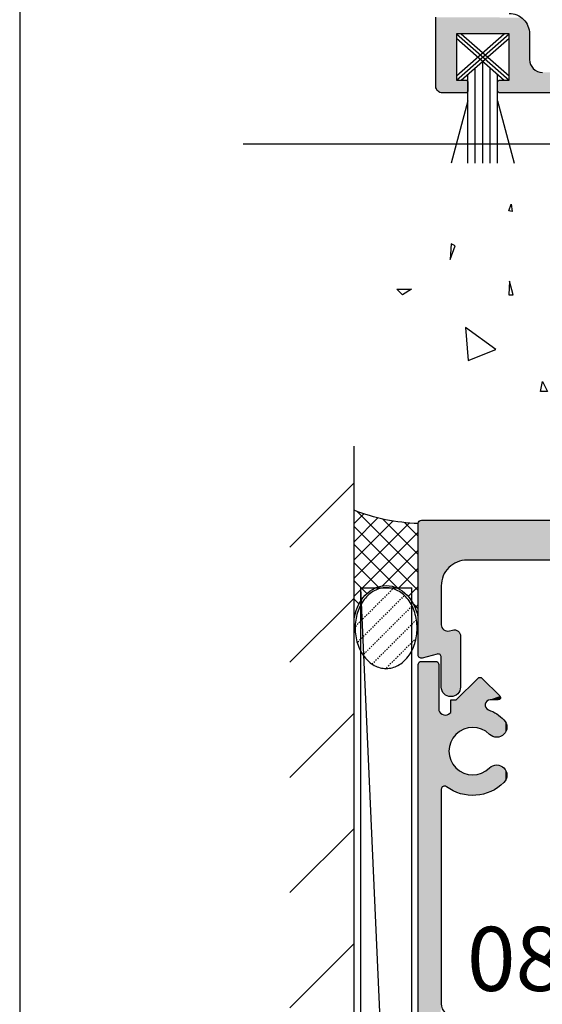
# Model space of a CAD drawing. Extents: x 0 to 354, y 0 to 482.
# Drawn here: x 0 to 41, y 84 to 161 of the extents above; entities that cross this region are included whole.
import ezdxf

# ---------------------------------------------------------------- set-up
doc = ezdxf.new("R2010")
doc.units = 0
doc.linetypes.add('DASHED', pattern=[0.2, 0.1, -0.1])
doc.layers.get('0').update_dxf_attribs({"linetype": 'CONTINUOUS'})
for name, color, linetype in [('APL_BUILDING', 3, 'CONTINUOUS'), ('APL_HATCH', 253, 'CONTINUOUS'), ('APL_JOINERY', 2, 'CONTINUOUS'), ('APL_NOTES', 7, 'CONTINUOUS')]:
    doc.layers.add(name, color=color, linetype=linetype)
doc.styles.add('ARIAL-BOLD', font='txt')

# ---------------------------------------------------------------- blocks, each defined once
blk = doc.blocks.new('*U46')
at = {"layer": 'APL_HATCH', "linetype": 'CONTINUOUS'}
for points in [[(-1550.283, -947.058), (-1581.28, -947.097), (-1550.28, -947.097)], [(-1581.277, -947.058), (-1581.28, -947.097), (-1550.283, -947.058)], [(-1550.28, -947.097), (-1581.28, -948.197), (-1550.28, -947.847)], [(-1581.28, -947.097), (-1581.28, -948.197), (-1550.28, -947.097)], [(-1550.293, -947.02), (-1581.277, -947.058), (-1550.283, -947.058)], [(-1581.268, -947.02), (-1581.277, -947.058), (-1550.293, -947.02)], [(-1550.308, -946.984), (-1581.268, -947.02), (-1550.293, -947.02)], [(-1581.253, -946.984), (-1581.268, -947.02), (-1550.308, -946.984)], [(-1550.328, -946.95), (-1581.253, -946.984), (-1550.308, -946.984)], [(-1581.233, -946.95), (-1581.253, -946.984), (-1550.328, -946.95)], [(-1550.354, -946.92), (-1581.233, -946.95), (-1550.328, -946.95)], [(-1581.207, -946.92), (-1581.233, -946.95), (-1550.354, -946.92)], [(-1550.383, -946.895), (-1581.207, -946.92), (-1550.354, -946.92)], [(-1581.177, -946.895), (-1581.207, -946.92), (-1550.383, -946.895)], [(-1550.417, -946.874), (-1581.177, -946.895), (-1550.383, -946.895)], [(-1581.144, -946.874), (-1581.177, -946.895), (-1550.417, -946.874)], [(-1550.453, -946.859), (-1581.144, -946.874), (-1550.417, -946.874)], [(-1581.108, -946.859), (-1581.144, -946.874), (-1550.453, -946.859)], [(-1550.491, -946.85), (-1581.108, -946.859), (-1550.453, -946.859)], [(-1581.069, -946.85), (-1581.108, -946.859), (-1550.491, -946.85)], [(-1581.069, -946.85), (-1550.53, -946.847), (-1581.03, -946.847)], [(-1550.53, -946.847), (-1581.069, -946.85), (-1550.491, -946.85)], [(-1549.53, -947.847), (-1581.28, -948.197), (-1549.491, -947.85)], [(-1581.28, -948.197), (-1549.53, -947.847), (-1550.28, -947.847)], [(-1549.491, -947.85), (-1581.28, -948.197), (-1549.453, -947.859)], [(-1549.453, -947.859), (-1581.28, -948.197), (-1549.417, -947.874)], [(-1549.417, -947.874), (-1581.28, -948.197), (-1549.383, -947.895)], [(-1549.383, -947.895), (-1581.28, -948.197), (-1549.354, -947.92)], [(-1549.354, -947.92), (-1581.28, -948.197), (-1549.328, -947.95)], [(-1549.328, -947.95), (-1581.28, -948.197), (-1549.308, -947.984)], [(-1549.308, -947.984), (-1581.28, -948.197), (-1549.293, -948.02)], [(-1549.293, -948.02), (-1581.28, -948.197), (-1549.283, -948.058)], [(-1549.283, -948.058), (-1581.28, -948.197), (-1549.28, -948.097)], [(-1549.28, -948.097), (-1581.28, -948.197), (-1554.58, -948.647)], [(-1581.28, -948.197), (-1581.277, -948.236), (-1554.58, -948.647)], [(-1581.277, -948.236), (-1581.268, -948.274), (-1554.58, -948.647)], [(-1549.28, -948.097), (-1554.58, -948.647), (-1554.498, -948.651)], [(-1581.268, -948.274), (-1581.253, -948.311), (-1554.58, -948.647)], [(-1581.253, -948.311), (-1581.233, -948.344), (-1554.58, -948.647)], [(-1581.233, -948.344), (-1581.207, -948.374), (-1554.58, -948.647)], [(-1581.207, -948.374), (-1581.177, -948.399), (-1554.58, -948.647)], [(-1581.177, -948.399), (-1581.144, -948.42), (-1577.594, -948.447)], [(-1581.177, -948.399), (-1577.594, -948.447), (-1554.58, -948.647)], [(-1581.144, -948.42), (-1581.108, -948.435), (-1577.594, -948.447)], [(-1581.108, -948.435), (-1581.069, -948.444), (-1577.594, -948.447)], [(-1581.069, -948.444), (-1581.03, -948.447), (-1577.594, -948.447)], [(-1577.594, -948.447), (-1577.534, -948.451), (-1554.58, -948.647)], [(-1577.534, -948.451), (-1577.476, -948.461), (-1554.58, -948.647)], [(-1577.476, -948.461), (-1577.419, -948.479), (-1554.58, -948.647)], [(-1577.419, -948.479), (-1577.364, -948.503), (-1554.58, -948.647)], [(-1577.364, -948.503), (-1577.313, -948.533), (-1554.58, -948.647)], [(-1577.313, -948.533), (-1577.266, -948.57), (-1554.58, -948.647)], [(-1577.266, -948.57), (-1577.223, -948.611), (-1571.305, -948.647)], [(-1577.266, -948.57), (-1571.305, -948.647), (-1554.58, -948.647)], [(-1577.223, -948.611), (-1577.186, -948.658), (-1571.305, -948.647)], [(-1571.305, -948.647), (-1577.186, -948.658), (-1571.345, -948.65)], [(-1571.345, -948.65), (-1577.186, -948.658), (-1571.383, -948.659)], [(-1577.186, -948.658), (-1577.155, -948.708), (-1571.383, -948.659)], [(-1571.383, -948.659), (-1577.155, -948.708), (-1571.419, -948.675)], [(-1571.419, -948.675), (-1577.155, -948.708), (-1571.453, -948.695)], [(-1571.453, -948.695), (-1577.155, -948.708), (-1571.483, -948.721)], [(-1577.155, -948.708), (-1577.129, -948.762), (-1571.483, -948.721)], [(-1571.483, -948.721), (-1577.129, -948.762), (-1571.508, -948.751)], [(-1571.508, -948.751), (-1577.129, -948.762), (-1571.529, -948.785)], [(-1577.129, -948.762), (-1577.111, -948.819), (-1571.529, -948.785)], [(-1571.529, -948.785), (-1577.111, -948.819), (-1571.544, -948.821)], [(-1577.111, -948.819), (-1577.099, -948.877), (-1571.544, -948.821)], [(-1577.096, -948.996), (-1577.106, -949.055), (-1571.527, -949.012)], [(-1571.527, -949.012), (-1577.106, -949.055), (-1571.506, -949.046)], [(-1571.544, -948.821), (-1577.099, -948.877), (-1571.553, -948.859)], [(-1571.553, -948.859), (-1577.099, -948.877), (-1571.555, -948.899)], [(-1577.099, -948.877), (-1577.094, -948.937), (-1571.555, -948.899)], [(-1577.094, -948.937), (-1577.096, -948.996), (-1571.552, -948.938)], [(-1571.552, -948.938), (-1577.096, -948.996), (-1571.543, -948.976)], [(-1571.543, -948.976), (-1577.096, -948.996), (-1571.527, -949.012)], [(-1571.555, -948.899), (-1577.094, -948.937), (-1571.552, -948.938)], [(-1578.28, -949.397), (-1578.28, -949.811), (-1575.039, -949.41)], [(-1575.039, -949.41), (-1577.282, -949.397), (-1578.28, -949.397)], [(-1575.039, -949.41), (-1578.28, -949.811), (-1575.139, -949.459)], [(-1575.139, -949.459), (-1578.28, -949.811), (-1575.237, -949.513)], [(-1575.237, -949.513), (-1578.28, -949.811), (-1575.33, -949.574)], [(-1575.33, -949.574), (-1578.28, -949.811), (-1575.42, -949.64)], [(-1575.42, -949.64), (-1578.28, -949.811), (-1575.506, -949.712)], [(-1575.506, -949.712), (-1578.28, -949.811), (-1575.587, -949.788)], [(-1577.23, -949.307), (-1577.282, -949.397), (-1574.83, -949.331)], [(-1574.83, -949.331), (-1577.282, -949.397), (-1574.936, -949.367)], [(-1574.936, -949.367), (-1577.282, -949.397), (-1575.039, -949.41)], [(-1577.174, -949.219), (-1577.23, -949.307), (-1574.28, -949.247)], [(-1574.28, -949.247), (-1577.23, -949.307), (-1574.392, -949.25)], [(-1574.392, -949.25), (-1577.23, -949.307), (-1574.503, -949.261)], [(-1574.503, -949.261), (-1577.23, -949.307), (-1574.613, -949.277)], [(-1574.613, -949.277), (-1577.23, -949.307), (-1574.723, -949.301)], [(-1574.723, -949.301), (-1577.23, -949.307), (-1574.83, -949.331)], [(-1577.145, -949.167), (-1577.174, -949.219), (-1571.418, -949.171)], [(-1571.418, -949.171), (-1577.174, -949.219), (-1574.28, -949.247)], [(-1577.122, -949.112), (-1577.145, -949.167), (-1571.418, -949.171)], [(-1577.106, -949.055), (-1577.122, -949.112), (-1571.418, -949.171)], [(-1571.506, -949.046), (-1577.106, -949.055), (-1571.418, -949.171)], [(-1571.418, -949.171), (-1574.28, -949.247), (-1571.336, -949.3)], [(-1574.28, -949.247), (-1574.169, -949.25), (-1571.336, -949.3)], [(-1574.169, -949.25), (-1574.058, -949.261), (-1571.336, -949.3)], [(-1574.058, -949.261), (-1573.947, -949.277), (-1571.336, -949.3)], [(-1573.947, -949.277), (-1573.838, -949.301), (-1571.336, -949.3)], [(-1571.336, -949.3), (-1573.838, -949.301), (-1571.259, -949.432)], [(-1573.838, -949.301), (-1573.73, -949.331), (-1571.259, -949.432)], [(-1573.73, -949.331), (-1573.625, -949.367), (-1571.259, -949.432)], [(-1573.625, -949.367), (-1573.522, -949.41), (-1571.259, -949.432)], [(-1573.522, -949.41), (-1573.421, -949.459), (-1571.259, -949.432)], [(-1571.259, -949.432), (-1573.421, -949.459), (-1571.188, -949.568)], [(-1573.421, -949.459), (-1573.324, -949.513), (-1571.188, -949.568)], [(-1573.324, -949.513), (-1573.23, -949.574), (-1571.188, -949.568)], [(-1571.188, -949.568), (-1573.23, -949.574), (-1571.123, -949.706)], [(-1573.23, -949.574), (-1573.14, -949.64), (-1571.123, -949.706)], [(-1573.14, -949.64), (-1573.054, -949.712), (-1571.123, -949.706)], [(-1571.123, -949.706), (-1573.054, -949.712), (-1571.064, -949.848)], [(-1573.054, -949.712), (-1572.973, -949.788), (-1571.064, -949.848)], [(-1578.28, -949.811), (-1579.957, -951.488), (-1575.664, -949.869)], [(-1575.664, -949.869), (-1579.957, -951.488), (-1575.736, -949.955)], [(-1575.736, -949.955), (-1579.957, -951.488), (-1575.802, -950.045)], [(-1575.802, -950.045), (-1579.957, -951.488), (-1575.863, -950.139)], [(-1575.863, -950.139), (-1579.957, -951.488), (-1575.918, -950.236)], [(-1575.918, -950.236), (-1579.957, -951.488), (-1575.967, -950.336)], [(-1575.967, -950.336), (-1579.957, -951.488), (-1576.009, -950.439)], [(-1576.009, -950.439), (-1579.957, -951.488), (-1576.046, -950.545)], [(-1576.046, -950.545), (-1579.957, -951.488), (-1576.076, -950.652)], [(-1575.587, -949.788), (-1578.28, -949.811), (-1575.664, -949.869)], [(-1572.973, -949.788), (-1572.897, -949.869), (-1571.064, -949.848)], [(-1571.064, -949.848), (-1572.897, -949.869), (-1571.012, -949.992)], [(-1572.897, -949.869), (-1572.825, -949.955), (-1571.012, -949.992)], [(-1572.825, -949.955), (-1572.759, -950.045), (-1571.012, -949.992)], [(-1571.012, -949.992), (-1572.759, -950.045), (-1570.966, -950.138)], [(-1572.759, -950.045), (-1572.698, -950.139), (-1570.966, -950.138)], [(-1570.966, -950.138), (-1572.698, -950.139), (-1570.927, -950.286)], [(-1572.698, -950.139), (-1572.643, -950.236), (-1570.927, -950.286)], [(-1572.643, -950.236), (-1572.594, -950.336), (-1570.927, -950.286)], [(-1570.927, -950.286), (-1572.594, -950.336), (-1570.894, -950.435)], [(-1572.594, -950.336), (-1572.551, -950.439), (-1570.894, -950.435)], [(-1570.894, -950.435), (-1572.551, -950.439), (-1570.868, -950.586)], [(-1572.551, -950.439), (-1572.515, -950.545), (-1570.868, -950.586)], [(-1572.515, -950.545), (-1572.485, -950.652), (-1570.868, -950.586)], [(-1576.076, -950.652), (-1579.957, -951.488), (-1576.1, -950.761)], [(-1576.1, -950.761), (-1579.957, -951.488), (-1576.117, -950.872)], [(-1576.117, -950.872), (-1579.957, -951.488), (-1576.127, -950.983)], [(-1576.127, -950.983), (-1579.957, -951.488), (-1576.13, -951.094)], [(-1576.13, -951.094), (-1579.957, -951.488), (-1576.127, -951.206)], [(-1576.127, -951.206), (-1579.957, -951.488), (-1576.117, -951.317)], [(-1570.868, -950.586), (-1572.485, -950.652), (-1570.849, -950.738)], [(-1572.485, -950.652), (-1572.461, -950.761), (-1570.849, -950.738)], [(-1570.849, -950.738), (-1572.461, -950.761), (-1570.836, -950.891)], [(-1572.461, -950.761), (-1572.444, -950.872), (-1570.836, -950.891)], [(-1572.444, -950.872), (-1572.434, -950.983), (-1570.836, -950.891)], [(-1572.434, -951.206), (-1572.443, -951.317), (-1570.84, -951.349)], [(-1570.836, -950.891), (-1572.434, -950.983), (-1570.831, -951.044)], [(-1572.434, -950.983), (-1572.43, -951.094), (-1570.831, -951.044)], [(-1572.43, -951.094), (-1572.434, -951.206), (-1570.832, -951.197)], [(-1570.832, -951.197), (-1572.434, -951.206), (-1570.84, -951.349)], [(-1570.831, -951.044), (-1572.43, -951.094), (-1570.832, -951.197)], [(-1580.027, -951.626), (-1580.03, -951.665), (-1576.047, -951.644)], [(-1576.047, -951.644), (-1580.03, -951.665), (-1576.011, -951.75)], [(-1580.03, -951.665), (-1580.027, -951.704), (-1576.011, -951.75)], [(-1580.018, -951.588), (-1580.027, -951.626), (-1576.047, -951.644)], [(-1580.027, -951.704), (-1580.018, -951.742), (-1576.011, -951.75)], [(-1580.003, -951.551), (-1580.018, -951.588), (-1576.047, -951.644)], [(-1580.018, -951.742), (-1580.003, -951.778), (-1576.011, -951.75)], [(-1579.983, -951.518), (-1580.003, -951.551), (-1576.077, -951.537)], [(-1576.077, -951.537), (-1580.003, -951.551), (-1576.047, -951.644)], [(-1576.011, -951.75), (-1580.003, -951.778), (-1575.969, -951.853)], [(-1580.003, -951.778), (-1579.983, -951.812), (-1575.969, -951.853)], [(-1579.957, -951.488), (-1579.983, -951.518), (-1576.077, -951.537)], [(-1579.983, -951.812), (-1579.957, -951.842), (-1575.969, -951.853)], [(-1576.117, -951.317), (-1579.957, -951.488), (-1576.101, -951.428)], [(-1576.101, -951.428), (-1579.957, -951.488), (-1576.077, -951.537)], [(-1579.957, -951.842), (-1577.926, -952.064), (-1575.969, -951.853)], [(-1579.957, -951.842), (-1577.978, -952.074), (-1577.926, -952.064)], [(-1579.957, -951.842), (-1578.029, -952.09), (-1577.978, -952.074)], [(-1579.957, -951.842), (-1578.076, -952.113), (-1578.029, -952.09)], [(-1579.957, -951.842), (-1578.121, -952.142), (-1578.076, -952.113)], [(-1579.957, -951.842), (-1578.161, -952.177), (-1578.121, -952.142)], [(-1579.957, -951.842), (-1578.196, -952.216), (-1578.161, -952.177)], [(-1579.957, -951.842), (-1578.226, -952.26), (-1578.196, -952.216)], [(-1579.957, -951.842), (-1578.249, -952.307), (-1578.226, -952.26)], [(-1579.957, -951.842), (-1578.582, -953.217), (-1578.249, -952.307)], [(-1575.969, -951.853), (-1577.926, -952.064), (-1575.92, -951.954)], [(-1575.92, -951.954), (-1577.926, -952.064), (-1577.873, -952.062)], [(-1575.92, -951.954), (-1577.873, -952.062), (-1575.865, -952.051)], [(-1575.865, -952.051), (-1577.873, -952.062), (-1575.805, -952.145)], [(-1577.873, -952.062), (-1577.821, -952.066), (-1575.805, -952.145)], [(-1577.821, -952.066), (-1577.769, -952.078), (-1575.805, -952.145)], [(-1577.769, -952.078), (-1577.719, -952.096), (-1575.805, -952.145)], [(-1572.695, -952.051), (-1572.756, -952.145), (-1570.979, -952.1)], [(-1572.641, -951.954), (-1572.695, -952.051), (-1570.979, -952.1)], [(-1572.592, -951.853), (-1572.641, -951.954), (-1570.938, -951.953)], [(-1570.938, -951.953), (-1572.641, -951.954), (-1570.979, -952.1)], [(-1572.549, -951.75), (-1572.592, -951.853), (-1570.903, -951.804)], [(-1570.903, -951.804), (-1572.592, -951.853), (-1570.938, -951.953)], [(-1572.513, -951.644), (-1572.549, -951.75), (-1570.875, -951.653)], [(-1570.875, -951.653), (-1572.549, -951.75), (-1570.903, -951.804)], [(-1572.483, -951.537), (-1572.513, -951.644), (-1570.875, -951.653)], [(-1572.46, -951.428), (-1572.483, -951.537), (-1570.854, -951.502)], [(-1570.854, -951.502), (-1572.483, -951.537), (-1570.875, -951.653)], [(-1572.443, -951.317), (-1572.46, -951.428), (-1570.84, -951.349)], [(-1570.84, -951.349), (-1572.46, -951.428), (-1570.854, -951.502)], [(-1578.249, -952.307), (-1578.582, -953.217), (-1578.266, -952.357)], [(-1578.266, -952.357), (-1578.582, -953.217), (-1578.277, -952.409)], [(-1578.277, -952.409), (-1578.582, -953.217), (-1578.28, -952.462)], [(-1578.28, -952.462), (-1578.582, -953.217), (-1578.28, -953.092)], [(-1577.719, -952.096), (-1577.672, -952.12), (-1575.805, -952.145)], [(-1577.672, -952.12), (-1577.629, -952.151), (-1575.805, -952.145)], [(-1575.805, -952.145), (-1577.629, -952.151), (-1575.739, -952.235)], [(-1577.629, -952.151), (-1577.59, -952.186), (-1575.739, -952.235)], [(-1577.59, -952.186), (-1577.556, -952.227), (-1575.739, -952.235)], [(-1577.556, -952.227), (-1577.528, -952.272), (-1575.739, -952.235)], [(-1575.739, -952.235), (-1577.528, -952.272), (-1575.668, -952.321)], [(-1577.528, -952.272), (-1577.506, -952.32), (-1575.668, -952.321)], [(-1577.506, -952.32), (-1577.446, -952.469), (-1575.668, -952.321)], [(-1575.668, -952.321), (-1577.446, -952.469), (-1575.591, -952.402)], [(-1575.591, -952.402), (-1577.446, -952.469), (-1575.542, -952.457)], [(-1575.542, -952.457), (-1577.446, -952.469), (-1575.497, -952.516)], [(-1577.446, -952.469), (-1577.378, -952.616), (-1575.497, -952.516)], [(-1575.497, -952.516), (-1577.378, -952.616), (-1575.458, -952.579)], [(-1575.458, -952.579), (-1577.378, -952.616), (-1575.426, -952.645)], [(-1577.378, -952.616), (-1577.304, -952.759), (-1575.426, -952.645)], [(-1575.426, -952.645), (-1577.304, -952.759), (-1575.399, -952.714)], [(-1575.399, -952.714), (-1577.304, -952.759), (-1575.379, -952.785)], [(-1577.304, -952.759), (-1577.223, -952.899), (-1575.379, -952.785)], [(-1575.379, -952.785), (-1577.223, -952.899), (-1575.366, -952.858)], [(-1573.182, -952.785), (-1573.195, -952.858), (-1571.281, -952.802)], [(-1571.281, -952.802), (-1573.195, -952.858), (-1571.36, -952.934)], [(-1573.161, -952.714), (-1573.182, -952.785), (-1571.281, -952.802)], [(-1573.135, -952.645), (-1573.161, -952.714), (-1571.208, -952.667)], [(-1571.208, -952.667), (-1573.161, -952.714), (-1571.281, -952.802)], [(-1573.102, -952.579), (-1573.135, -952.645), (-1571.208, -952.667)], [(-1573.063, -952.516), (-1573.102, -952.579), (-1571.142, -952.53)], [(-1571.142, -952.53), (-1573.102, -952.579), (-1571.208, -952.667)], [(-1573.019, -952.457), (-1573.063, -952.516), (-1571.142, -952.53)], [(-1572.969, -952.402), (-1573.019, -952.457), (-1571.142, -952.53)], [(-1572.893, -952.321), (-1572.969, -952.402), (-1571.081, -952.389)], [(-1571.081, -952.389), (-1572.969, -952.402), (-1571.142, -952.53)], [(-1572.822, -952.235), (-1572.893, -952.321), (-1571.027, -952.246)], [(-1571.027, -952.246), (-1572.893, -952.321), (-1571.081, -952.389)], [(-1572.756, -952.145), (-1572.822, -952.235), (-1571.027, -952.246)], [(-1570.979, -952.1), (-1572.756, -952.145), (-1571.027, -952.246)], [(-1578.28, -953.092), (-1578.582, -953.217), (-1578.284, -953.126)], [(-1578.284, -953.126), (-1578.582, -953.217), (-1578.294, -953.159)], [(-1578.294, -953.159), (-1578.582, -953.217), (-1578.31, -953.19)], [(-1578.31, -953.19), (-1578.582, -953.217), (-1578.332, -953.217)], [(-1578.582, -953.217), (-1578.555, -953.239), (-1578.332, -953.217)], [(-1578.332, -953.217), (-1578.555, -953.239), (-1578.359, -953.239)], [(-1578.555, -953.239), (-1578.525, -953.255), (-1578.359, -953.239)], [(-1578.359, -953.239), (-1578.525, -953.255), (-1578.389, -953.255)], [(-1578.525, -953.255), (-1578.492, -953.265), (-1578.389, -953.255)], [(-1578.389, -953.255), (-1578.492, -953.265), (-1578.423, -953.265)], [(-1578.492, -953.265), (-1578.457, -953.268), (-1578.423, -953.265)], [(-1575.366, -952.858), (-1577.223, -952.899), (-1575.359, -952.932)], [(-1577.223, -952.899), (-1577.135, -953.034), (-1575.359, -952.932)], [(-1575.359, -952.932), (-1577.135, -953.034), (-1575.359, -953.006)], [(-1575.359, -953.006), (-1577.135, -953.034), (-1575.366, -953.079)], [(-1577.135, -953.034), (-1577.042, -953.165), (-1575.366, -953.079)], [(-1575.366, -953.079), (-1577.042, -953.165), (-1575.38, -953.152)], [(-1575.38, -953.152), (-1577.042, -953.165), (-1575.4, -953.223)], [(-1577.042, -953.165), (-1576.942, -953.292), (-1575.4, -953.223)], [(-1575.4, -953.223), (-1576.942, -953.292), (-1575.427, -953.292)], [(-1576.942, -953.292), (-1576.836, -953.414), (-1575.46, -953.358)], [(-1575.427, -953.292), (-1576.942, -953.292), (-1575.46, -953.358)], [(-1575.46, -953.358), (-1576.836, -953.414), (-1575.499, -953.42)], [(-1576.836, -953.414), (-1576.725, -953.531), (-1575.499, -953.42)], [(-1575.499, -953.42), (-1576.725, -953.531), (-1575.544, -953.479)], [(-1575.544, -953.479), (-1576.725, -953.531), (-1575.594, -953.534)], [(-1576.725, -953.531), (-1576.671, -953.581), (-1575.594, -953.534)], [(-1575.594, -953.534), (-1576.671, -953.581), (-1575.649, -953.583)], [(-1576.671, -953.581), (-1576.612, -953.626), (-1575.649, -953.583)], [(-1575.649, -953.583), (-1576.612, -953.626), (-1575.708, -953.628)], [(-1573.195, -952.858), (-1573.202, -952.932), (-1571.36, -952.934)], [(-1573.202, -952.932), (-1573.201, -953.006), (-1571.36, -952.934)], [(-1571.36, -952.934), (-1573.201, -953.006), (-1571.444, -953.061)], [(-1573.201, -953.006), (-1573.194, -953.079), (-1571.444, -953.061)], [(-1571.444, -953.061), (-1573.194, -953.079), (-1571.534, -953.185)], [(-1573.194, -953.079), (-1573.181, -953.152), (-1571.534, -953.185)], [(-1573.181, -953.152), (-1573.16, -953.223), (-1571.534, -953.185)], [(-1571.534, -953.185), (-1573.16, -953.223), (-1571.629, -953.305)], [(-1573.16, -953.223), (-1573.133, -953.292), (-1571.629, -953.305)], [(-1573.133, -953.292), (-1573.1, -953.358), (-1571.629, -953.305)], [(-1571.629, -953.305), (-1573.1, -953.358), (-1571.73, -953.42)], [(-1573.1, -953.358), (-1573.061, -953.42), (-1571.73, -953.42)], [(-1573.061, -953.42), (-1573.017, -953.479), (-1571.73, -953.42)], [(-1571.73, -953.42), (-1573.017, -953.479), (-1571.835, -953.531)], [(-1573.017, -953.479), (-1572.967, -953.534), (-1571.835, -953.531)], [(-1571.835, -953.531), (-1572.967, -953.534), (-1571.89, -953.581)], [(-1572.967, -953.534), (-1572.912, -953.583), (-1571.89, -953.581)], [(-1571.89, -953.581), (-1572.912, -953.583), (-1571.949, -953.626)], [(-1572.912, -953.583), (-1572.853, -953.628), (-1571.949, -953.626)], [(-1576.612, -953.626), (-1576.549, -953.665), (-1575.708, -953.628)], [(-1575.708, -953.628), (-1576.549, -953.665), (-1575.77, -953.667)], [(-1576.549, -953.665), (-1576.483, -953.698), (-1575.77, -953.667)], [(-1575.77, -953.667), (-1576.483, -953.698), (-1575.837, -953.699)], [(-1576.483, -953.698), (-1576.414, -953.725), (-1575.837, -953.699)], [(-1575.837, -953.699), (-1576.414, -953.725), (-1575.906, -953.726)], [(-1576.414, -953.725), (-1576.343, -953.745), (-1575.906, -953.726)], [(-1575.906, -953.726), (-1576.343, -953.745), (-1575.977, -953.746)], [(-1576.343, -953.745), (-1576.271, -953.759), (-1575.977, -953.746)], [(-1575.977, -953.746), (-1576.271, -953.759), (-1576.049, -953.759)], [(-1576.271, -953.759), (-1576.197, -953.766), (-1576.049, -953.759)], [(-1576.049, -953.759), (-1576.197, -953.766), (-1576.123, -953.766)], [(-1571.949, -953.626), (-1572.853, -953.628), (-1572.012, -953.665)], [(-1572.853, -953.628), (-1572.79, -953.667), (-1572.012, -953.665)], [(-1572.012, -953.665), (-1572.79, -953.667), (-1572.078, -953.698)], [(-1572.79, -953.667), (-1572.724, -953.699), (-1572.078, -953.698)], [(-1572.078, -953.698), (-1572.724, -953.699), (-1572.146, -953.725)], [(-1572.724, -953.699), (-1572.655, -953.726), (-1572.146, -953.725)], [(-1572.146, -953.725), (-1572.655, -953.726), (-1572.217, -953.745)], [(-1572.655, -953.726), (-1572.584, -953.746), (-1572.217, -953.745)], [(-1572.217, -953.745), (-1572.584, -953.746), (-1572.29, -953.759)], [(-1572.584, -953.746), (-1572.511, -953.759), (-1572.29, -953.759)], [(-1572.511, -953.759), (-1572.438, -953.766), (-1572.364, -953.766)], [(-1572.29, -953.759), (-1572.511, -953.759), (-1572.364, -953.766)]]:
    blk.add_solid(points, dxfattribs=at)
blk = doc.blocks.new('08508', base_point=(-1592.28, -946.847))
at = {"layer": 'APL_JOINERY'}
blk.add_lwpolyline([(-1550.53, -946.847), (-1581.03, -946.847, 0.414214), (-1581.28, -947.097), (-1581.28, -948.197, 0.414214), (-1581.03, -948.447), (-1577.594, -948.447, -0.594802), (-1577.174, -949.219, 0.015078), (-1577.282, -949.397), (-1578.28, -949.397), (-1578.28, -949.811), (-1579.957, -951.488, 0.414214), (-1579.957, -951.842), (-1578.582, -953.217, 0.668179), (-1578.28, -953.092), (-1578.28, -952.462, -0.833454), (-1577.506, -952.32, 0.105602), (-1576.725, -953.531, 1), (-1575.591, -952.402, -2.406732), (-1572.969, -952.402, 1), (-1571.835, -953.531, 0.370694), (-1571.506, -949.046, -0.615708), (-1571.305, -948.647), (-1554.58, -948.647, -0.414214), (-1553.58, -949.647)], format="xyb", dxfattribs=at)
at = {"layer": 'APL_HATCH', "linetype": 'CONTINUOUS'}
blk.add_blockref('*U46', (0, 0), dxfattribs=at)
blk = doc.blocks.new('*U44')
at = {"layer": 'APL_HATCH', "linetype": 'CONTINUOUS'}
for points in [[(-1421.66, -779.181), (-1424.764, -782.615), (-1421.66, -828.681)], [(-1424.764, -782.615), (-1424.76, -782.731), (-1421.66, -828.681)], [(-1424.76, -782.731), (-1424.76, -825.131), (-1421.66, -828.681)], [(-1424.774, -825.363), (-1424.791, -825.478), (-1421.66, -828.681)], [(-1424.764, -825.247), (-1424.774, -825.363), (-1421.66, -828.681)], [(-1424.76, -825.131), (-1424.764, -825.247), (-1421.66, -828.681)], [(-1435.378, -826.163), (-1435.396, -826.235), (-1430.205, -826.201)], [(-1435.353, -826.094), (-1435.378, -826.163), (-1430.201, -826.14)], [(-1430.201, -826.14), (-1435.378, -826.163), (-1430.205, -826.201)], [(-1435.322, -826.028), (-1435.353, -826.094), (-1430.203, -826.079)], [(-1430.203, -826.079), (-1435.353, -826.094), (-1430.201, -826.14)], [(-1435.284, -825.964), (-1435.322, -826.028), (-1430.213, -826.019)], [(-1430.213, -826.019), (-1435.322, -826.028), (-1430.203, -826.079)], [(-1435.24, -825.905), (-1435.284, -825.964), (-1430.231, -825.96)], [(-1430.231, -825.96), (-1435.284, -825.964), (-1430.213, -826.019)], [(-1430.286, -825.851), (-1435.24, -825.905), (-1430.255, -825.904)], [(-1435.191, -825.851), (-1435.24, -825.905), (-1430.286, -825.851)], [(-1430.255, -825.904), (-1435.24, -825.905), (-1430.231, -825.96)], [(-1435.136, -825.801), (-1435.191, -825.851), (-1430.323, -825.803)], [(-1430.323, -825.803), (-1435.191, -825.851), (-1430.286, -825.851)], [(-1435.077, -825.757), (-1435.136, -825.801), (-1430.366, -825.76)], [(-1430.366, -825.76), (-1435.136, -825.801), (-1430.323, -825.803)], [(-1435.014, -825.72), (-1435.077, -825.757), (-1430.414, -825.722)], [(-1430.414, -825.722), (-1435.077, -825.757), (-1430.366, -825.76)], [(-1434.947, -825.688), (-1435.014, -825.72), (-1430.466, -825.69)], [(-1430.466, -825.69), (-1435.014, -825.72), (-1430.414, -825.722)], [(-1434.878, -825.663), (-1434.947, -825.688), (-1430.521, -825.664)], [(-1430.521, -825.664), (-1434.947, -825.688), (-1430.466, -825.69)], [(-1430.58, -825.646), (-1434.878, -825.663), (-1430.521, -825.664)], [(-1434.807, -825.646), (-1434.878, -825.663), (-1430.58, -825.646)], [(-1430.64, -825.635), (-1434.807, -825.646), (-1430.58, -825.646)], [(-1434.734, -825.635), (-1434.807, -825.646), (-1430.64, -825.635)], [(-1434.734, -825.635), (-1430.701, -825.631), (-1434.66, -825.631)], [(-1430.701, -825.631), (-1434.734, -825.635), (-1430.64, -825.635)], [(-1425.028, -826.131), (-1425.089, -826.23), (-1421.66, -828.681)], [(-1424.973, -826.029), (-1425.028, -826.131), (-1421.66, -828.681)], [(-1424.924, -825.923), (-1424.973, -826.029), (-1421.66, -828.681)], [(-1424.881, -825.815), (-1424.924, -825.923), (-1421.66, -828.681)], [(-1424.844, -825.705), (-1424.881, -825.815), (-1421.66, -828.681)], [(-1424.814, -825.592), (-1424.844, -825.705), (-1421.66, -828.681)], [(-1424.791, -825.478), (-1424.814, -825.592), (-1421.66, -828.681)], [(-1435.407, -826.308), (-1435.41, -826.381), (-1430.282, -826.502)], [(-1435.41, -826.381), (-1435.407, -826.455), (-1430.282, -826.502)], [(-1435.396, -826.235), (-1435.407, -826.308), (-1430.218, -826.261)], [(-1430.218, -826.261), (-1435.407, -826.308), (-1430.282, -826.502)], [(-1435.407, -826.455), (-1435.396, -826.527), (-1430.282, -826.502)], [(-1430.205, -826.201), (-1435.396, -826.235), (-1430.218, -826.261)], [(-1430.282, -826.502), (-1435.396, -826.527), (-1430.294, -826.562)], [(-1435.396, -826.527), (-1435.378, -826.599), (-1430.294, -826.562)], [(-1430.294, -826.562), (-1435.378, -826.599), (-1430.299, -826.622)], [(-1435.378, -826.599), (-1435.353, -826.668), (-1430.299, -826.622)], [(-1430.299, -826.622), (-1435.353, -826.668), (-1430.297, -826.683)], [(-1435.353, -826.668), (-1435.322, -826.735), (-1430.297, -826.683)], [(-1430.297, -826.683), (-1435.322, -826.735), (-1430.286, -826.744)], [(-1435.322, -826.735), (-1435.284, -826.798), (-1430.286, -826.744)], [(-1430.286, -826.744), (-1435.284, -826.798), (-1430.269, -826.802)], [(-1435.284, -826.798), (-1435.24, -826.857), (-1430.269, -826.802)], [(-1430.269, -826.802), (-1435.24, -826.857), (-1430.245, -826.858)], [(-1435.24, -826.857), (-1435.191, -826.911), (-1430.245, -826.858)], [(-1430.245, -826.858), (-1435.191, -826.911), (-1430.214, -826.911)], [(-1435.191, -826.911), (-1435.136, -826.961), (-1430.177, -826.959)], [(-1430.214, -826.911), (-1435.191, -826.911), (-1430.177, -826.959)], [(-1425.863, -826.918), (-1425.968, -826.968), (-1421.66, -828.681)], [(-1425.76, -826.863), (-1425.863, -826.918), (-1421.66, -828.681)], [(-1425.661, -826.802), (-1425.76, -826.863), (-1421.66, -828.681)], [(-1425.566, -826.735), (-1425.661, -826.802), (-1421.66, -828.681)], [(-1425.475, -826.663), (-1425.566, -826.735), (-1421.66, -828.681)], [(-1425.388, -826.586), (-1425.475, -826.663), (-1421.66, -828.681)], [(-1425.306, -826.504), (-1425.388, -826.586), (-1421.66, -828.681)], [(-1425.228, -826.417), (-1425.306, -826.504), (-1421.66, -828.681)], [(-1425.156, -826.325), (-1425.228, -826.417), (-1421.66, -828.681)], [(-1425.089, -826.23), (-1425.156, -826.325), (-1421.66, -828.681)], [(-1430.177, -826.959), (-1435.136, -826.961), (-1430.134, -827.003)], [(-1435.136, -826.961), (-1435.077, -827.005), (-1430.134, -827.003)], [(-1430.134, -827.003), (-1435.077, -827.005), (-1430.086, -827.041)], [(-1435.077, -827.005), (-1435.014, -827.043), (-1430.086, -827.041)], [(-1430.086, -827.041), (-1435.014, -827.043), (-1430.034, -827.073)], [(-1435.014, -827.043), (-1434.947, -827.074), (-1430.034, -827.073)], [(-1430.034, -827.073), (-1434.947, -827.074), (-1429.978, -827.098)], [(-1434.947, -827.074), (-1434.878, -827.099), (-1429.978, -827.098)], [(-1429.978, -827.098), (-1434.878, -827.099), (-1429.92, -827.116)], [(-1434.878, -827.099), (-1434.807, -827.117), (-1429.92, -827.116)], [(-1429.92, -827.116), (-1434.807, -827.117), (-1429.86, -827.127)], [(-1434.807, -827.117), (-1434.734, -827.127), (-1429.86, -827.127)], [(-1434.734, -827.127), (-1434.66, -827.131), (-1429.799, -827.131)], [(-1429.86, -827.127), (-1434.734, -827.127), (-1429.799, -827.131)], [(-1429.799, -827.131), (-1434.66, -827.131), (-1432.33, -827.131)], [(-1432.088, -827.446), (-1432.402, -828.616), (-1421.66, -828.681)], [(-1429.799, -827.131), (-1432.33, -827.131), (-1432.292, -827.134)], [(-1429.799, -827.131), (-1432.292, -827.134), (-1421.66, -828.681)], [(-1432.292, -827.134), (-1432.254, -827.143), (-1421.66, -828.681)], [(-1432.254, -827.143), (-1432.219, -827.157), (-1421.66, -828.681)], [(-1432.219, -827.157), (-1432.186, -827.176), (-1421.66, -828.681)], [(-1432.186, -827.176), (-1432.157, -827.201), (-1421.66, -828.681)], [(-1432.157, -827.201), (-1432.131, -827.229), (-1421.66, -828.681)], [(-1432.131, -827.229), (-1432.11, -827.261), (-1421.66, -828.681)], [(-1432.11, -827.261), (-1432.095, -827.296), (-1421.66, -828.681)], [(-1432.095, -827.296), (-1432.084, -827.332), (-1421.66, -828.681)], [(-1432.081, -827.408), (-1432.088, -827.446), (-1421.66, -828.681)], [(-1432.084, -827.332), (-1432.08, -827.37), (-1421.66, -828.681)], [(-1432.08, -827.37), (-1432.081, -827.408), (-1421.66, -828.681)], [(-1421.66, -828.681), (-1426.76, -827.131), (-1429.799, -827.131)], [(-1426.644, -827.128), (-1426.76, -827.131), (-1421.66, -828.681)], [(-1426.528, -827.118), (-1426.644, -827.128), (-1421.66, -828.681)], [(-1426.413, -827.101), (-1426.528, -827.118), (-1421.66, -828.681)], [(-1426.299, -827.077), (-1426.413, -827.101), (-1421.66, -828.681)], [(-1426.187, -827.047), (-1426.299, -827.077), (-1421.66, -828.681)], [(-1426.076, -827.01), (-1426.187, -827.047), (-1421.66, -828.681)], [(-1425.968, -826.968), (-1426.076, -827.01), (-1421.66, -828.681)], [(-1432.409, -828.654), (-1432.41, -828.692), (-1421.66, -828.681)], [(-1421.66, -828.681), (-1432.41, -828.692), (-1421.663, -828.72)], [(-1432.41, -828.692), (-1432.405, -828.73), (-1421.663, -828.72)], [(-1432.402, -828.616), (-1432.409, -828.654), (-1421.66, -828.681)], [(-1421.663, -828.72), (-1432.405, -828.73), (-1421.673, -828.758)], [(-1432.405, -828.73), (-1432.395, -828.767), (-1421.673, -828.758)], [(-1421.673, -828.758), (-1432.395, -828.767), (-1421.688, -828.795)], [(-1432.395, -828.767), (-1432.379, -828.801), (-1421.688, -828.795)], [(-1421.688, -828.795), (-1432.379, -828.801), (-1421.708, -828.828)], [(-1432.379, -828.801), (-1432.359, -828.833), (-1421.708, -828.828)], [(-1421.708, -828.828), (-1432.359, -828.833), (-1421.733, -828.858)], [(-1432.359, -828.833), (-1432.333, -828.862), (-1421.733, -828.858)], [(-1421.733, -828.858), (-1432.333, -828.862), (-1421.763, -828.883)], [(-1432.333, -828.862), (-1432.304, -828.886), (-1421.763, -828.883)], [(-1421.763, -828.883), (-1432.304, -828.886), (-1421.797, -828.904)], [(-1432.304, -828.886), (-1432.271, -828.905), (-1421.797, -828.904)], [(-1421.797, -828.904), (-1432.271, -828.905), (-1421.833, -828.919)], [(-1432.271, -828.905), (-1432.235, -828.92), (-1421.833, -828.919)], [(-1421.833, -828.919), (-1432.235, -828.92), (-1421.871, -828.928)], [(-1432.235, -828.92), (-1432.198, -828.928), (-1421.871, -828.928)], [(-1432.198, -828.928), (-1432.16, -828.931), (-1421.91, -828.931)], [(-1421.871, -828.928), (-1432.198, -828.928), (-1421.91, -828.931)]]:
    blk.add_solid(points, dxfattribs=at)
blk = doc.blocks.new('08501', base_point=(-1521.66, -828.681))
at = {"layer": 'APL_JOINERY'}
blk.add_lwpolyline([(-1424.76, -782.731), (-1424.76, -825.131, -0.414214), (-1426.76, -827.131), (-1429.799, -827.131, -0.493145), (-1430.282, -826.502), (-1430.218, -826.261, 0.493145), (-1430.701, -825.631), (-1434.66, -825.631, 1), (-1434.66, -827.131), (-1432.33, -827.131, -0.493145), (-1432.088, -827.446), (-1432.402, -828.616, 0.493145), (-1432.16, -828.931), (-1421.91, -828.931, 0.414214), (-1421.66, -828.681), (-1421.66, -779.181, 0.414214)], format="xyb", dxfattribs=at)
at = {"layer": 'APL_HATCH', "linetype": 'CONTINUOUS'}
blk.add_blockref('*U44', (0, 0), dxfattribs=at)
blk = doc.blocks.new('*U50')
at = {"layer": 'APL_HATCH', "linetype": 'CONTINUOUS', "extrusion": (0, 0, -1)}
for points in [[(48, -0.2), (41.326, -0.231), (46.4, -1.5)], [(48, -0.2), (46.4, -1.5), (48, -5.6)], [(41.326, -0.231), (41.245, -0.297), (46.4, -1.5)], [(41.245, -0.297), (41.169, -0.369), (46.4, -1.5)], [(41.169, -0.369), (41.097, -0.445), (46.4, -1.5)], [(41.097, -0.445), (41.031, -0.526), (46.4, -1.5)], [(41.031, -0.526), (40.97, -0.611), (46.4, -1.5)], [(40.97, -0.611), (40.914, -0.7), (46.4, -1.5)], [(40.914, -0.7), (40.865, -0.792), (46.4, -1.5)], [(46.4, -1.5), (46.4, -5.1), (48, -5.6)], [(40.865, -0.792), (40.822, -0.888), (46.4, -1.5)], [(40.822, -0.888), (40.785, -0.986), (46.4, -1.5)], [(40.785, -0.986), (40.755, -1.086), (46.4, -1.5)], [(40.755, -1.086), (40.731, -1.188), (46.4, -1.5)], [(40.731, -1.188), (40.714, -1.291), (46.4, -1.5)], [(40.714, -1.291), (40.703, -1.395), (46.4, -1.5)], [(40.703, -1.395), (40.7, -1.5), (46.4, -1.5)], [(42.3, -1.5), (40.7, -3.5), (42.3, -5.1)], [(40.7, -1.5), (40.7, -3.5), (42.3, -1.5)], [(40.7, -3.5), (40.697, -3.583), (42.3, -5.1)], [(40.697, -3.583), (40.686, -3.665), (42.3, -5.1)], [(40.686, -3.665), (40.669, -3.745), (42.3, -5.1)], [(40.669, -3.745), (40.646, -3.825), (42.3, -5.1)], [(40.646, -3.825), (40.616, -3.902), (42.3, -5.1)], [(40.616, -3.902), (40.579, -3.976), (42.3, -5.1)], [(40.579, -3.976), (40.537, -4.047), (42.3, -5.1)], [(40.537, -4.047), (40.489, -4.114), (42.3, -5.1)], [(40.489, -4.114), (40.436, -4.177), (42.3, -5.1)], [(40.436, -4.177), (40.377, -4.236), (42.3, -5.1)], [(40.377, -4.236), (40.314, -4.289), (42.3, -5.1)], [(40.314, -4.289), (40.247, -4.337), (42.3, -5.1)], [(40.247, -4.337), (40.176, -4.379), (42.3, -5.1)], [(40.176, -4.379), (40.102, -4.416), (42.3, -5.1)], [(40.102, -4.416), (40.025, -4.446), (42.3, -5.1)], [(40.025, -4.446), (39.945, -4.469), (42.3, -5.1)], [(39.945, -4.469), (39.865, -4.486), (42.3, -5.1)], [(39.865, -4.486), (39.783, -4.497), (42.3, -5.1)], [(39.783, -4.497), (39.7, -4.5), (42.3, -5.1)], [(8.3, -4.5), (5.7, -5.1), (42.3, -5.1)], [(42.3, -5.1), (39.7, -4.5), (8.3, -4.5)], [(45.7, -5.1), (45.665, -5.103), (48, -5.6)], [(48, -5.6), (46.4, -5.1), (45.7, -5.1)], [(45.665, -5.103), (45.632, -5.112), (48, -5.6)], [(45.632, -5.112), (45.6, -5.127), (48, -5.6)], [(45.6, -5.127), (45.571, -5.147), (48, -5.6)], [(45.571, -5.147), (45.547, -5.171), (48, -5.6)], [(45.547, -5.171), (45.527, -5.2), (48, -5.6)], [(45.527, -5.2), (45.512, -5.232), (48, -5.6)], [(45.512, -5.232), (45.503, -5.265), (48, -5.6)], [(45.503, -5.265), (45.5, -5.3), (48, -5.6)], [(45.5, -5.3), (45.5, -5.9), (48, -5.6)], [(43.197, -5.265), (4.8, -5.3), (43.2, -5.3)], [(43.2, -5.3), (4.8, -5.9), (43.2, -5.9)], [(4.8, -5.3), (4.8, -5.9), (43.2, -5.3)], [(43.188, -5.232), (4.803, -5.265), (43.197, -5.265)], [(4.803, -5.265), (4.8, -5.3), (43.197, -5.265)], [(43.173, -5.2), (4.812, -5.232), (43.188, -5.232)], [(4.812, -5.232), (4.803, -5.265), (43.188, -5.232)], [(43.153, -5.171), (4.827, -5.2), (43.173, -5.2)], [(4.827, -5.2), (4.812, -5.232), (43.173, -5.2)], [(43.129, -5.147), (4.847, -5.171), (43.153, -5.171)], [(4.847, -5.171), (4.827, -5.2), (43.153, -5.171)], [(43.1, -5.127), (4.871, -5.147), (43.129, -5.147)], [(4.871, -5.147), (4.847, -5.171), (43.129, -5.147)], [(43.068, -5.112), (4.9, -5.127), (43.1, -5.127)], [(4.9, -5.127), (4.871, -5.147), (43.1, -5.127)], [(43.035, -5.103), (4.932, -5.112), (43.068, -5.112)], [(4.932, -5.112), (4.9, -5.127), (43.068, -5.112)], [(43, -5.1), (4.965, -5.103), (43.035, -5.103)], [(4.965, -5.103), (4.932, -5.112), (43.035, -5.103)], [(42.3, -5.1), (4.965, -5.103), (43, -5.1)], [(5, -5.1), (4.965, -5.103), (42.3, -5.1)], [(48, -5.6), (45.5, -5.9), (47.996, -5.66)], [(47.996, -5.66), (45.5, -5.9), (47.985, -5.72)], [(47.985, -5.72), (45.5, -5.9), (47.968, -5.777)], [(47.968, -5.777), (45.5, -5.9), (47.943, -5.832)], [(47.943, -5.832), (45.5, -5.9), (47.911, -5.884)], [(47.911, -5.884), (45.5, -5.9), (47.874, -5.932)], [(45.5, -5.9), (45.503, -5.935), (47.874, -5.932)], [(47.874, -5.932), (45.503, -5.935), (47.832, -5.974)], [(45.503, -5.935), (45.512, -5.968), (47.832, -5.974)], [(45.512, -5.968), (45.527, -6), (47.832, -5.974)], [(47.832, -5.974), (45.527, -6), (47.784, -6.011)], [(45.527, -6), (45.547, -6.029), (47.784, -6.011)], [(47.784, -6.011), (45.547, -6.029), (47.732, -6.043)], [(45.547, -6.029), (45.571, -6.053), (47.732, -6.043)], [(47.732, -6.043), (45.571, -6.053), (47.677, -6.068)], [(45.571, -6.053), (45.6, -6.073), (47.677, -6.068)], [(47.677, -6.068), (45.6, -6.073), (47.62, -6.085)], [(45.6, -6.073), (45.632, -6.088), (47.62, -6.085)], [(47.62, -6.085), (45.632, -6.088), (47.56, -6.096)], [(45.632, -6.088), (45.665, -6.097), (47.56, -6.096)], [(47.56, -6.096), (45.665, -6.097), (47.5, -6.1)], [(45.665, -6.097), (45.7, -6.1), (47.5, -6.1)], [(43.2, -5.9), (4.803, -5.935), (43.197, -5.935)], [(4.8, -5.9), (4.803, -5.935), (43.2, -5.9)], [(43.197, -5.935), (4.812, -5.968), (43.188, -5.968)], [(4.803, -5.935), (4.812, -5.968), (43.197, -5.935)], [(43.188, -5.968), (4.827, -6), (43.173, -6)], [(4.812, -5.968), (4.827, -6), (43.188, -5.968)], [(43.173, -6), (4.847, -6.029), (43.153, -6.029)], [(4.827, -6), (4.847, -6.029), (43.173, -6)], [(43.153, -6.029), (4.871, -6.053), (43.129, -6.053)], [(4.847, -6.029), (4.871, -6.053), (43.153, -6.029)], [(43.129, -6.053), (4.9, -6.073), (43.1, -6.073)], [(4.871, -6.053), (4.9, -6.073), (43.129, -6.053)], [(43.1, -6.073), (4.9, -6.073), (43.068, -6.088)], [(4.9, -6.073), (4.932, -6.088), (43.068, -6.088)], [(43.068, -6.088), (4.932, -6.088), (43.035, -6.097)], [(4.932, -6.088), (4.965, -6.097), (43.035, -6.097)], [(43.035, -6.097), (4.965, -6.097), (43, -6.1)], [(4.965, -6.097), (5, -6.1), (43, -6.1)]]:
    blk.add_solid(points, dxfattribs=at)
at = {"layer": 'APL_HATCH', "linetype": 'CONTINUOUS'}
for points in [[(-40.7, -1.5), (-42.3, -1.5), (-46.4, -1.5)], [(-42.3, -5.1), (-5.7, -5.1), (-5, -5.1)]]:
    blk.add_solid(points, dxfattribs=at)
blk = doc.blocks.new('08029')
at = {"layer": 'APL_JOINERY'}
for points in [[(-5, -6.1), (-43, -6.1, -0.414214), (-43.2, -5.9), (-43.2, -5.3, -0.414214), (-43, -5.1), (-42.3, -5.1), (-42.3, -1.5), (-46.4, -1.5), (-46.4, -5.1), (-45.7, -5.1, -0.414214), (-45.5, -5.3), (-45.5, -5.9, -0.414214), (-45.7, -6.1), (-47.5, -6.1, -0.414214), (-48, -5.6), (-48, -0.2, -0.414214)], [(-42.3, 0.1, -0.414214), (-40.7, -1.5), (-40.7, -3.5, 0.414214), (-39.7, -4.5)]]:
    blk.add_lwpolyline(points, format="xyb", dxfattribs=at)
at = {"layer": 'APL_HATCH', "linetype": 'CONTINUOUS'}
blk.add_blockref('*U50', (0, 0), dxfattribs=at)
blk = doc.blocks.new('9010341', base_point=(77.587, 125.592))
at = {"layer": 'APL_JOINERY', "color": 252}
for p, q in [((77.587, 123.921), (80.854, 127.642)), ((77.587, 123.542), (81.187, 127.642)), ((81.187, 123.542), (77.587, 127.642)), ((81.187, 123.921), (77.92, 127.642)), ((82.807, 126.742), (87.682, 128.049)), ((80.854, 123.542), (77.587, 127.264)), ((77.92, 123.542), (81.187, 127.264)), ((87.682, 126.742), (80.73, 126.742)), ((87.682, 126.167), (80.225, 126.167)), ((87.682, 125.592), (79.72, 125.592)), ((87.682, 125.017), (80.225, 125.017)), ((87.682, 124.442), (80.73, 124.442)), ((82.807, 124.442), (87.682, 123.136))]:
    blk.add_line(p, q, dxfattribs=at)
blk = doc.blocks.new('CONC')
at = {"layer": 'APL_BUILDING', "color": 8, "linetype": 'CONTINUOUS'}
for p, q in [((0.396, 7.618), (0.726, 7.16)), ((0.396, 7.029), (0.396, 7.618)), ((0.726, 7.16), (0.396, 7.029)), ((6.421, 7.048), (4.91, 6.62)), ((6.205, 2.336), (6.421, 7.048)), ((10.666, 6.675), (11.207, 7.058)), ((11.207, 7.058), (11.285, 6.598)), ((4.91, 6.62), (6.205, 2.336)), ((11.285, 6.598), (10.666, 6.675)), ((-8.11, 4.804), (-7.912, 5.328)), ((-7.846, 4.739), (-8.11, 4.804)), ((-7.912, 5.328), (-7.846, 4.739)), ((-3.799, 1.757), (-3.079, 4.557)), ((-3.079, 4.557), (-2.718, 1.995)), ((0.235, 2.764), (0.467, 3.607)), ((0.467, 3.607), (0.544, 2.764)), ((0.544, 2.764), (0.235, 2.764)), ((10.945, 2.448), (11.803, 0.485)), ((12.989, 0.616), (10.945, 2.448)), ((-12.592, 2.227), (-12.67, 1)), ((-12.67, 1), (-12.283, 2.073)), ((-12.283, 2.073), (-12.592, 2.227)), ((-2.718, 1.995), (-3.799, 1.757)), ((11.803, 0.485), (12.989, 0.616)), ((-8.044, -0.693), (-8.11, -1.739)), ((-7.78, -1.739), (-8.044, -0.693)), ((2.308, -1.02), (2.572, -0.3)), ((2.572, -0.3), (3.231, -0.954)), ((-16.842, -1.301), (-15.683, -1.301)), ((-16.379, -1.761), (-16.842, -1.301)), ((-15.683, -1.301), (-16.379, -1.761)), ((3.231, -0.954), (2.308, -1.02)), ((-8.11, -1.739), (-7.78, -1.739)), ((-2.478, -1.818), (-1.938, -3.248)), ((-0.498, -2.652), (-2.478, -1.818)), ((8.687, -2.652), (8.987, -1.937)), ((8.987, -1.937), (9.107, -2.771)), ((16.771, -2.528), (17.157, -2.144)), ((17.157, -2.144), (17.235, -2.605)), ((-1.938, -3.248), (-0.498, -2.652)), ((9.107, -2.771), (8.687, -2.652)), ((17.235, -2.605), (16.771, -2.528)), ((-9.116, -6.016), (-11.489, -4.302)), ((-11.489, -4.302), (-11.274, -6.872)), ((5.558, -4.945), (2.968, -8.371)), ((7.284, -7.943), (5.558, -4.945)), ((11.594, -5.289), (12.212, -5.135)), ((11.98, -5.595), (11.594, -5.289)), ((12.212, -5.135), (11.98, -5.595)), ((-11.274, -6.872), (-9.116, -6.016)), ((-2.118, -5.869), (-1.278, -7.239)), ((-0.678, -7.06), (-2.118, -5.869)), ((-1.278, -7.239), (-0.678, -7.06)), ((2.968, -8.371), (7.284, -7.943)), ((-5.638, -9.277), (-5.483, -8.51)), ((-5.483, -8.51), (-5.097, -9.277)), ((-5.097, -9.277), (-5.638, -9.277))]:
    blk.add_line(p, q, dxfattribs=at)
blk = doc.blocks.new('*X42')
at = {"color": 0}
for p, q in [((21.047, 119.83), (26.047, 124.83)), ((21.047, 110.85), (26.047, 115.85)), ((21.047, 101.869), (26.047, 106.869)), ((21.047, 92.889), (26.047, 97.889)), ((21.047, 83.909), (26.047, 88.909))]:
    blk.add_line(p, q, dxfattribs=at)
blk = doc.blocks.new('PACK')
at = {"layer": 'APL_BUILDING', "color": 8, "linetype": 'CONTINUOUS'}
for p, q in [((-0.004, 95.682), (4.764, 100.45)), ((-0.004, 97.096), (2.743, 99.844)), ((3.136, 99.937), (4.996, 98.078)), ((4.229, 100.258), (4.996, 99.492)), ((-0.004, 98.511), (1.054, 99.569)), ((-0.004, 94.268), (4.996, 99.268)), ((0.708, 99.537), (4.996, 95.25)), ((1.967, 99.692), (4.996, 96.664)), ((-0.004, 98.835), (4.996, 93.835)), ((1.594, 94.452), (4.996, 97.854)), ((-0.004, 97.421), (2.772, 94.645)), ((-0.004, 96.007), (1.565, 94.438)), ((3.12, 94.564), (4.996, 96.439)), ((-0.004, 94.593), (0.778, 93.81)), ((4.496, 94.498), (0.496, 4.998)), ((4.002, 94.032), (4.996, 95.025)), ((-0.004, 92.854), (0.394, 93.252)), ((-0.004, 93.178), (0.24, 92.934)), ((4.611, 93.226), (4.996, 93.611))]:
    blk.add_line(p, q, dxfattribs=at)
at = {"layer": 'APL_BUILDING', "color": 3, "linetype": 'CONTINUOUS'}
for p, q in [((0.496, 4.998), (0.496, 94.498)), ((4.496, 94.498), (0.496, 94.498)), ((4.496, 94.498), (4.496, 4.998))]:
    blk.add_line(p, q, dxfattribs=at)
at = {"layer": 'APL_BUILDING', "linetype": 'CONTINUOUS'}
for p, q in [((1.609, 94.46), (1.421, 94.358)), ((1.814, 94.545), (1.609, 94.46)), ((2.032, 94.61), (1.814, 94.545)), ((2.496, 94.664), (2.032, 94.61)), ((2.731, 94.65), (2.496, 94.664)), ((2.496, 94.664), (2.496, 94.664)), ((2.496, 94.448), (2.496, 94.448)), ((2.916, 94.62), (2.731, 94.65)), ((3.129, 94.562), (2.916, 94.62)), ((3.348, 94.475), (3.129, 94.562)), ((3.555, 94.368), (3.348, 94.475)), ((0.714, 93.733), (0.549, 93.508)), ((0.863, 93.906), (0.714, 93.733)), ((1.041, 94.078), (0.863, 93.906)), ((1.248, 94.245), (1.041, 94.078)), ((1.421, 94.358), (1.248, 94.245)), ((3.736, 94.25), (3.555, 94.368)), ((3.947, 94.082), (3.736, 94.25)), ((4.12, 93.914), (3.947, 94.082)), ((4.306, 93.697), (4.12, 93.914)), ((4.45, 93.497), (4.306, 93.697)), ((0.294, 93.055), (0.179, 92.782)), ((0.422, 93.302), (0.294, 93.055)), ((0.549, 93.508), (0.422, 93.302)), ((4.595, 93.256), (4.45, 93.497)), ((4.736, 92.968), (4.595, 93.256)), ((4.835, 92.721), (4.736, 92.968)), ((0.09, 92.518), (0.016, 92.231)), ((0.179, 92.782), (0.09, 92.518)), ((4.996, 92.133), (4.835, 92.721))]:
    blk.add_line(p, q, dxfattribs=at)
at = {"layer": 'APL_BUILDING', "color": 8, "linetype": 'DASHED'}
for p, q in [((1.096, 93.865), (4.76, 90.202)), ((1.995, 94.38), (4.907, 91.469)), ((0.491, 93.056), (4.317, 89.23)), ((0.14, 91.993), (3.621, 88.512)), ((0.145, 90.573), (2.569, 88.15))]:
    blk.add_line(p, q, dxfattribs=at)
at = {"layer": 'APL_BUILDING', "color": 2, "linetype": 'CONTINUOUS'}
blk.add_polyline3d([(2.496, 88.198, 0), (2.377, 88.202, 0), (2.259, 88.214, 0), (2.141, 88.233, 0), (2.025, 88.259, 0), (1.909, 88.293, 0), (1.795, 88.334, 0), (1.682, 88.383, 0), (1.572, 88.438, 0), (1.464, 88.501, 0), (1.358, 88.57, 0), (1.255, 88.647, 0), (1.155, 88.729, 0), (1.058, 88.818, 0), (0.964, 88.913, 0), (0.875, 89.014, 0), (0.789, 89.121, 0), (0.707, 89.233, 0), (0.63, 89.35, 0), (0.557, 89.472, 0), (0.489, 89.598, 0), (0.425, 89.729, 0), (0.367, 89.864, 0), (0.313, 90.002, 0), (0.265, 90.143, 0), (0.223, 90.287, 0), (0.186, 90.434, 0), (0.154, 90.583, 0), (0.128, 90.734, 0), (0.108, 90.886, 0), (0.093, 91.04, 0), (0.085, 91.194, 0), (0.082, 91.348, 0), (0.085, 91.503, 0), (0.093, 91.657, 0), (0.108, 91.811, 0), (0.128, 91.963, 0), (0.154, 92.114, 0), (0.186, 92.263, 0), (0.223, 92.41, 0), (0.265, 92.554, 0), (0.313, 92.695, 0), (0.367, 92.833, 0), (0.425, 92.968, 0), (0.489, 93.099, 0), (0.557, 93.225, 0), (0.63, 93.347, 0), (0.707, 93.464, 0), (0.789, 93.576, 0), (0.875, 93.682, 0), (0.964, 93.783, 0), (1.058, 93.879, 0), (1.155, 93.968, 0), (1.255, 94.05, 0), (1.358, 94.126, 0), (1.464, 94.196, 0), (1.572, 94.259, 0), (1.682, 94.314, 0), (1.795, 94.363, 0), (1.909, 94.404, 0), (2.025, 94.438, 0), (2.141, 94.464, 0), (2.259, 94.483, 0), (2.377, 94.495, 0), (2.496, 94.498, 0), (2.614, 94.495, 0), (2.732, 94.483, 0), (2.85, 94.464, 0), (2.967, 94.438, 0), (3.082, 94.404, 0), (3.196, 94.363, 0), (3.309, 94.314, 0), (3.419, 94.259, 0), (3.528, 94.196, 0), (3.634, 94.126, 0), (3.737, 94.05, 0), (3.837, 93.968, 0), (3.934, 93.879, 0), (4.027, 93.783, 0), (4.117, 93.682, 0), (4.203, 93.576, 0), (4.284, 93.464, 0), (4.362, 93.347, 0), (4.434, 93.225, 0), (4.503, 93.099, 0), (4.566, 92.968, 0), (4.625, 92.833, 0), (4.678, 92.695, 0), (4.726, 92.554, 0), (4.768, 92.41, 0), (4.806, 92.263, 0), (4.837, 92.114, 0), (4.863, 91.963, 0), (4.883, 91.811, 0), (4.898, 91.657, 0), (4.907, 91.503, 0), (4.91, 91.348, 0), (4.907, 91.194, 0), (4.898, 91.04, 0), (4.883, 90.886, 0), (4.863, 90.734, 0), (4.837, 90.583, 0), (4.806, 90.434, 0), (4.768, 90.287, 0), (4.726, 90.143, 0), (4.678, 90.002, 0), (4.625, 89.864, 0), (4.566, 89.729, 0), (4.503, 89.598, 0), (4.434, 89.472, 0), (4.362, 89.35, 0), (4.284, 89.233, 0), (4.203, 89.121, 0), (4.117, 89.014, 0), (4.027, 88.913, 0), (3.934, 88.818, 0), (3.837, 88.729, 0), (3.737, 88.647, 0), (3.634, 88.57, 0), (3.528, 88.501, 0), (3.419, 88.438, 0), (3.309, 88.383, 0), (3.196, 88.334, 0), (3.082, 88.293, 0), (2.967, 88.259, 0), (2.85, 88.233, 0), (2.732, 88.214, 0), (2.614, 88.202, 0), (2.496, 88.198, 0)], dxfattribs=at)
at = {"layer": 'APL_BUILDING', "linetype": 'CONTINUOUS'}
blk.add_arc((-0.449, 114.148), 14.656, 271.73952, 291.80886, dxfattribs=at)

msp = doc.modelspace()

# ---------------------------------------------------------------- linework, layer by layer
msp.add_lwpolyline([(0, 482), (0, 0), (354, 0), (354, 482)], close=True)
at = {"layer": 'APL_BUILDING', "color": 7}
msp.add_line((142.574, 151.25), (17.424, 151.25), dxfattribs=at)
at = {"layer": 'APL_BUILDING'}
msp.add_line((26.047, 16.124), (26.047, 127.708), dxfattribs=at)

# ---------------------------------------------------------------- block references
msp.add_blockref('CONC', (46.216, 141.25), dxfattribs=at)
at = {"layer": 'APL_BUILDING', "color": 8, "linetype": 'CONTINUOUS'}
msp.add_blockref('*X42', (0, 0), dxfattribs=at)
at = {"layer": 'APL_BUILDING', "xscale": -1}
msp.add_blockref('PACK', (31.047, 22.166), dxfattribs=at)
at = {"layer": 'APL_JOINERY', "color": 8}
msp.add_blockref('08029', (80.424, 161.35), dxfattribs=at)
at = {"layer": 'APL_JOINERY', "rotation": 270}
msp.add_blockref('9010341', (36.074, 159.85), dxfattribs=at)
at = {"layer": 'APL_JOINERY', "xscale": -1}
for name, p, rotation in [('08501', (31.297, 21.916), 270), ('08508', (31.047, 121.916), 90)]:
    msp.add_blockref(name, p, dxfattribs=dict(at, rotation=rotation))

# ---------------------------------------------------------------- texts
at = {"layer": 'APL_NOTES', "style": 'ARIAL-BOLD'}
msp.add_text('08508', height=5, dxfattribs=at).set_placement((34.847, 85.216))

doc.saveas('drawing.dxf')
